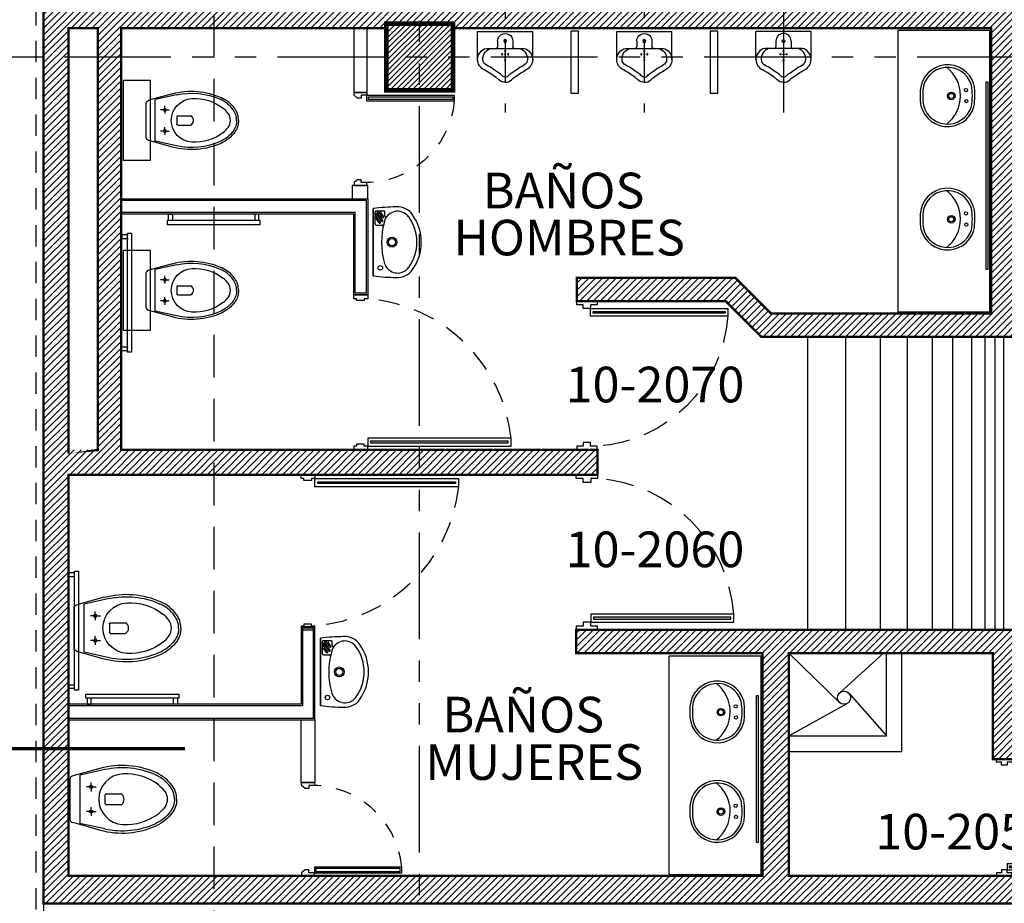
# Model space of a CAD drawing. Extents: x 370 to 3738, y 480 to 745.
# Drawn here: x 3642 to 3648, y 713 to 718 of the extents above; entities that cross this region are included whole.
import ezdxf

# ---------------------------------------------------------------- set-up
doc = ezdxf.new("R2010")
doc.units = 0
doc.header["$LTSCALE"] = 1.1
doc.header["$MEASUREMENT"] = 0
doc.header["$PDMODE"] = 3
doc.header["$PDSIZE"] = 0.1
for name, pattern in [('CENTER', [50.800000000000004, 31.75, -6.35, 6.35, -6.35]), ('HIDDEN', [0.375, 0.25, -0.125]), ('HIDDEN2', [0.1875, 0.125, -0.0625]), ('PHANTOM', [2.5, 1.25, -0.25, 0.25, -0.25, 0.25, -0.25]), ('PHANTOM2', [1.25, 0.625, -0.125, 0.125, -0.125, 0.125, -0.125])]:
    doc.linetypes.add(name, pattern=pattern)
doc.layers.get('0').update_dxf_attribs({"color": 1, "linetype": 'CONTINUOUS'})
doc.layers.get('DEFPOINTS').update_dxf_attribs({"linetype": 'CONTINUOUS'})
for name, color, linetype in [('BAÑOS', 8, 'CONTINUOUS'), ('CARP-PUERTAS', 251, 'CONTINUOUS'), ('COL', 6, 'CONTINUOUS'), ('COTAS', 8, 'CONTINUOUS'), ('EJES', 253, 'PHANTOM'), ('MESONES', 251, 'CONTINUOUS'), ('MUEBLES', 8, 'CONTINUOUS'), ('MUROS', 5, 'CONTINUOUS'), ('MUROS HACHT', 8, 'CONTINUOUS'), ('MUROS-DIV-BAÑOS', 251, 'CONTINUOUS'), ('MUROS2', 251, 'CONTINUOUS'), ('PISOS', 8, 'CONTINUOUS'), ('PROY', 8, 'HIDDEN'), ('proyecciones', 8, 'HIDDEN2'), ('TEXTOS', 7, 'CONTINUOUS')]:
    doc.layers.add(name, color=color, linetype=linetype)
doc.styles.add('ARIAL', font='arial.ttf')
doc.styles.add('ROMANS', font='romans.shx')
doc.styles.get("Standard").update_dxf_attribs({"font": 'ROMANS.SHX'})
doc.dimstyles.get("Standard").update_dxf_attribs({"dimtxt": 0.18, "dimasz": 0.18, "dimexe": 0.18, "dimexo": 0.0625, "dimgap": 0.09, "dimtad": 0, "dimtih": 1, "dimtoh": 1, "dimzin": 0, "dimdsep": 46, "dimtxsty": 'Standard', "dimcen": 0.09, "dimadec": 0, "dimazin": 0, "dimtfac": 1, "dimtofl": 0, "dimtmove": 2, "dimatfit": 3, "dimfxl": 1, "dimtolj": 1, "dimtzin": 0, "dimarcsym": 0})

# ---------------------------------------------------------------- blocks, each defined once
blk = doc.blocks.new('A$C21290CD2')
at = {"layer": 'BAÑOS'}
for p, q in [((0.1441333887314613, 0.1842877535759726), (0.1441333887314613, 0.2598619425484685)), ((0.1985904403618406, 0.1842877535759726), (0.1985904403618406, 0.2598619425484685)), ((0.01506141547952211, 0.1526518815506961), (0.0529325816482924, 0.01470416202960223)), ((0.02148595183780344, 0.1774469502910279), (0.04904500664838451, 0.05137898140048947)), ((0.1940523527259757, 0.179749665939994), (0.1486714763673262, 0.179749665939994)), ((0.3276624136135524, 0.1526518815506961), (0.2897912474447821, 0.01470416202971592)), ((0.3212378772552711, 0.1774469502910279), (0.2936788224444626, 0.05137898140060315)), ((0.1091892014499081, 0.107855872814298), (0.08676044640378677, 0.107855872814298)), ((0.1091892014499081, 0.107855872814298), (0.1091892014499081, 0.1336649506140475)), ((0.1091892014499081, 0.107855872814298), (0.1091892014499081, 0.08405205307496999)), ((0.1091892014499081, 0.107855872814298), (0.131617956495802, 0.107855872814298)), ((0.2335346276431665, 0.107855872814298), (0.2111058725972725, 0.107855872814298)), ((0.2335346276431665, 0.107855872814298), (0.2335346276431665, 0.1336649506140475)), ((0.2335346276431665, 0.107855872814298), (0.2559633826895151, 0.107855872814298)), ((0.2335346276431665, 0.107855872814298), (0.2335346276431665, 0.08405205307496999)), ((0.04904500664838451, 0.05137898140048947), (0.2936788224444626, 0.05137898140060315)), ((0.07221899165392642, -1.086881638912018e-06), (0.2705048374391481, -1.086881525225181e-06))]:
    blk.add_line(p, q, dxfattribs=at)
for points in [[(0.171361914546651, 0.5411995698815417, 0.1598505872564072), (0.101854768872272, 0.5183953556970664, 0.1275955301730737), (0.03829132632358778, 0.4402627645894199, 0.1303626788830068)], [(0.171361914546651, 0.5300403649666805, 0.1598505872564072), (0.1084655153913445, 0.5094050339680507, 0.1303626788830068), (0.04759100478804612, 0.4337399917104676, 0.07010755991842246)], [(0.171361914546651, 0.5411995698815417, -0.1598505872564072), (0.2408690602210299, 0.5183953556970664, -0.1275955301730737), (0.3044325027697141, 0.4402627645894199, -0.1303626788830068)], [(0.171361914546651, 0.5300403649666805, -0.1598505872564072), (0.2342583137019574, 0.5094050339680507, -0.1303626788830068), (0.2951328243052558, 0.4337399917104676, -0.07010755991842246)], [(0.09970740503467823, 0.4500718294331136, -0.07010755991842288), (0.1301865396676476, 0.4798654054293365, -0.1598505872564088), (0.171361914546651, 0.4933744059608216, -0.1598505872564076)], [(0.171361914546651, 0.4933744059608216, -0.1598505872564076), (0.2125372894256543, 0.4798654054293365, -0.07010755991842266), (0.2430164240583963, 0.4500718294331136, -0.0710632441109547)]]:
    blk.add_lwpolyline(points, format="xyb", dxfattribs=at)
for centre in [(0.1091892014499081, 0.107855872814298), (0.2335346276431665, 0.107855872814298)]:
    blk.add_circle(centre, 0.008019102764072986, dxfattribs=at)
for centre, radius, start, end in [((0.3163198634088076, 0.283070642248731), 0.2735148143039317, 142.3689410591955, 183.197403613524), ((0.02640396568449432, 0.283070642248731), 0.2735148143039317, 356.8025963864761, 37.63105894080447), ((0.4224440251296073, 0.2644917478262414), 0.4224556146315638, 155.4132959764221, 195.3513588276084), ((0.4255163990915207, 0.2657699187586786), 0.4135716976133449, 156.0371019808863, 192.3311439981769), ((-0.0827925699984462, 0.2657699187586786), 0.4135716976133449, 347.6688560018231, 23.96289801911374), ((-0.0797201960365328, 0.2644917478262414), 0.4224556146315638, 344.6486411723916, 24.58670402357785), ((0.171361914546651, 0.2749728240570448), 0.1283308565201543, 183.197403613524, 356.8025963864761), ((0.1486714763673262, 0.2598619425484685), 0.004538087635882585, 140.2848627681123, 180), ((0.171361914546651, 0.2410138490245117), 0.03403565726911932, 39.71513723188774, 140.2848627681123), ((0.1940523527259757, 0.2598619425484685), 0.004538087635882585, 0, 39.71513723188774), ((0.1486714763673262, 0.1842877535759726), 0.004538087635882585, 180, 270), ((0.1940523527259757, 0.1842877535759726), 0.004538087635882585, 270, 0), ((0.07221899165392642, 0.0199989131183429), 0.02, 195.3513588275833, 270), ((0.2705048374391481, 0.01999891311845658), 0.02, 270, 344.6486411724167)]:
    blk.add_arc(centre, radius, start, end, dxfattribs=at)
blk = doc.blocks.new('A$C79FF673D')
at = {"layer": 'BAÑOS'}
for points in [[(0.009511529257963502, 0.02539996154183655), (0.009511529257963502, 0.06539996154191385), (0.03451152925794077, 0.06539996154191385), (0.03451152925794077, 0.02539996154183655)], [(0.5904885018887285, 0.02539996154183655), (0.5904885018887285, 0.06539996154191385), (0.5654885018887512, 0.06539996154191385), (0.5654885018887512, 0.02539996154183655)], [(1.557333462187671e-08, 0.02539996154183655), (0.6000000155733574, 0.02539996154183655), (0.6000000155733574, -3.845815399472485e-08), (1.557333462187671e-08, -3.845815399472485e-08), (1.557333462187671e-08, 0.02539996154183655)]]:
    blk.add_lwpolyline(points, dxfattribs=at)
blk = doc.blocks.new('A$C00FE54AD')
at = {"layer": 'CARP-PUERTAS'}
blk.add_hatch(color=7, dxfattribs=at).paths.add_polyline_path([(0.04487192272199536, 0.906309371198347), (0.04487194424103791, 0.01867348610664976), (0.05732092382379506, 0.01867348641042099), (0.05732090230475251, 0.9063093715021182)])
at = {"layer": 'CARP-PUERTAS', "color": 7}
for points in [[(-6.220756176844588e-08, 1.014982840529001), (-6.769431593056652e-08, 0.9249828406867096), (0.02489789147824695, 0.924982840098096), (0.02489789527078301, 0.9478902274065035), (0.03734687486769417, 0.9478902271216612), (0.03734687604128339, 0.9967612179486878), (0.02489789644670282, 0.996761218252459), (0.02489789698392997, 1.014982839921458), (-6.220756176844588e-08, 1.014982840529001), (-6.220756176844588e-08, 1.014982840529001)], [(0.999999937822281, 1.014982840529058), (0.9999999433090352, 0.9249828406867664), (0.9751019841364723, 0.9249828400981528), (0.9751019803439362, 0.9478902274065604), (0.9626530007470251, 0.947890227121718), (0.9626529995734359, 0.9967612179487446), (0.9751019791680164, 0.9967612182525158), (0.9751019786307893, 1.014982839921515), (0.999999937822281, 1.014982840529058), (0.999999937822281, 1.014982840529058)]]:
    blk.add_lwpolyline(points, dxfattribs=at)
at = {"layer": 'CARP-PUERTAS'}
blk.add_lwpolyline([(0.02489789106596163, 0.924982840098096), (0.02489791351752046, 1.622743184270803e-08), (0.07684596544538635, 1.749498323988519e-08), (0.07684594301508696, 0.9249828413656473)], close=True, dxfattribs=at)
at = {"layer": 'CARP-PUERTAS', "color": 7}
blk.add_lwpolyline([(0.04487192272199536, 0.906309371198347), (0.04487194424103791, 0.01867348610664976), (0.05732092382379506, 0.01867348641042099), (0.05732090230475251, 0.9063093715021182)], close=True, dxfattribs=at)
at = {"layer": 'CARP-PUERTAS', "color": 8, "linetype": 'HIDDEN2'}
blk.add_arc((-0.03484123470423128, 1.007102231308977), 1.013276319542852, 276.3282187353887, 355.3514552107714, dxfattribs=at)
blk = doc.blocks.new('A$C45206305')
at = {"layer": 'CARP-PUERTAS', "color": 7, "linetype": 'Continuous'}
for points in [[(7.68163772590924e-08, 0.6499999183988052), (0.09000007681640909, 0.6499999183988052), (0.09000007681646593, 0.6299999183801788), (0.05000007701198683, 0.6299999182638771), (0.05000007701198683, 0.6099999183615523), (0.02465154045751206, 0.609999918594383), (7.68163772590924e-08, 0.6299999183802925)], [(7.681626357225468e-08, -8.160122888511978e-08), (0.0900000768162954, -8.160122888511978e-08), (0.09000007681635225, 0.01999991841739757), (0.05000007701187315, 0.0199999185336992), (0.05000007701187315, 0.03999991843602402), (0.02465154045739837, 0.03999991820319337), (7.681626357225468e-08, 0.01999991841728388)], [(0.1000000768163432, 0.04999991846278817), (0.1000000768163432, 0.02999991842551708), (0.6900000766690937, 0.02999991910775179), (0.6900000767855659, 0.04999991914502289)]]:
    blk.add_lwpolyline(points, close=True, dxfattribs=at)
at = {"layer": 'CARP-PUERTAS', "linetype": 'Continuous'}
blk.add_lwpolyline([(0.09000007681635225, 0.05999991845465047), (0.09000007681635225, 0.01999991841739757), (0.7000000766108769, 0.0199999191158895), (0.7000000768437644, 0.0599999191531424)], close=True, dxfattribs=at)
at = {"layer": 'CARP-PUERTAS', "linetype": 'HIDDEN2', "ltscale": 0.5}
blk.add_arc((0.07480877171542488, 0.002676500068332643), 0.6278137799932426, 5.238768046755058, 92.26469016583708, dxfattribs=at)
blk = doc.blocks.new('L-ACU-P')
for p, q in [((-0.2174712836521735, 0), (0.2174712836521735, 0)), ((0.2174712836521735, 0), (-0.2174712836521735, 0)), ((0.1102876046626307, -0.01936991190427761), (0.1102876046626307, -0.05729342402264592)), ((0.1173312089914589, -0.01232630757544939), (0.1956913071495592, -0.01232630757544939)), ((0.1239919545542421, -0.03918186954865632), (0.1495307356139506, -0.02162395757000013)), ((0.1289799606408337, -0.04643715112911195), (0.1686583846066014, -0.01915823465265021)), ((0.1349655679447892, -0.05514348902579513), (0.183721250062149, -0.02162395757000013)), ((0.1399535740313809, -0.06239877060625076), (0.1915428046315242, -0.02693117456874461)), ((0.1605940433648811, -0.06071352258777551), (0.1907927832490941, -0.03995188891735779)), ((0.1655820494514728, -0.06796880416845852), (0.1915428046315242, -0.05012078498202754)), ((0.1736463906932499, -0.01760901082207056), (0.1824742485405295, -0.01760901082207056)), ((0.1949909325059593, -0.02874499496374483), (0.1949909325059593, -0.03197107917890207)), ((0.2027349114783874, -0.01936991190427761), (0.2027349114783874, -0.06867514220607518)), ((0.1694948578062849, -0.0757187465349034), (0.1956913071495592, -0.0757187465349034))]:
    blk.add_line(p, q)
for centre, radius in [((-0.1655556023193867, -0.04607930164456775), 0.014527433928183), ((0, -0.1215021746720595), 0.031696219479672), ((0, -0.1215021746720595), 0.031696219479672), ((0, -0.1215021746720595), 0.022891714068652), ((0, -0.1215021746720595), 0.022891714068652)]:
    blk.add_circle(centre, radius)
for centre, radius, start, end in [((1.030111841098972, -0.1558775996995792), 1.257283372693656, 172.8781621483353, 179.7174121452659), ((2.760737061180407e-07, -0.5442499399662211), 0.490410951393814, 74.16010252008824, 106.2475434906468), ((0.1032440003338593, -0.05729342402264592), 0.007043604328816001, 257.9434882628231, 0), ((0.1173312089914589, -0.01936991190427761), 0.007043604328816001, 90, 180), ((0.1264859575975379, -0.04280951033888414), 0.004402252705510002, 124.5085229876683, 304.5085229876688), ((0.137459570988085, -0.05877112981602295), 0.004402252705510002, 124.5085229876683, 304.5085229876688), ((0.1482837340923311, -0.01981013717477254), 0.002201126352755, 304.5085229876685, 90.0000000000001), ((0.163088046408177, -0.06434116337800333), 0.004402252705510002, 124.5085229876683, 304.5085229876688), ((0.1736463906932499, -0.02641351623310584), 0.00880450541102, 90, 124.5085229876685), ((0.1824742485405295, -0.01981013717477254), 0.002201126352755, 304.5085229876685, 90), ((0.1853059765538205, -0.03197107917890207), 0.009684955952121998, 304.5085229876685, 0), ((0.1927898061532005, -0.02874499496374483), 0.002201126352755, 359.9999999999999, 124.5085229876685), ((0.1927898061532005, -0.05193460537725514), 0.002201126352755, 0, 124.5085229876685), ((0.1956913071495592, -0.01936991190427761), 0.007043604328816001, 0, 90), ((-1.030111841098972, -0.1558775996995792), 1.257283372693656, 0.2825878547340803, 7.121837851664685), ((-0.1099501098804012, -0.1580690711928128), 0.088925504651302, 107.8517970060907, 216.1682765685581), ((0.1112023954359529, -0.157541067781267), 0.0880450541102, 323.0742448054195, 75.08896666865813), ((0.1694948578062849, -0.08260933357428257), 0.006890587039370166, 90, 232.1191926254486), ((0.1956913071495592, -0.06867514220607518), 0.007043604328816001, 270, 0), ((-0.1103222379736621, -0.1575637833473138), 0.117099921966566, 176.1379550601718, 235.830786122199), ((0.1103222379736621, -0.1575637833473138), 0.117099921966566, 304.169213877801, 3.862044939828214), ((-0.1103222379736621, -0.1575637833473138), 0.088925504651302, 216.5726032139095, 235.830786122199), ((0, -0.002676290136832904), 0.2790678830157938, 235.0311453535582, 304.9688546464418), ((0.1103222379736621, -0.1575637833473138), 0.088925504651302, 304.169213877801, 323.4273967860905), ((0, -0.002676290136832904), 0.3072423003310578, 235.0311453535582, 304.9688546464418)]:
    blk.add_arc(centre, radius, start, end)
blk = doc.blocks.new('A$C6E9D62B9')
at = {"layer": 'CARP-PUERTAS'}
blk.add_hatch(color=7, dxfattribs=at).paths.add_polyline_path([(0.0537158688857744, 0.695627668465022), (0.0537158688857744, 0.01438481132572633), (0.06330158316450252, 0.01438481132572633), (0.06330158316450252, 0.695627668465022)])
at = {"layer": 'CARP-PUERTAS', "color": 7}
for points in [[(-6.992306225583889e-06, 0.781542999928206), (-6.992262569838203e-06, 0.676100142798532), (0.01916443630034337, 0.676100142813084), (0.01916443628397246, 0.7100062398785667), (0.03833586486143759, 0.7100062398931186), (0.03833586484506668, 0.7476369028299814), (0.01916443627123954, 0.7476369028299814), (0.01916443627123954, 0.781542999928206), (-6.992306225583889e-06, 0.781542999928206), (-6.992306225583889e-06, 0.781542999928206)], [(0.7699930077178578, 0.781542999928206), (0.7699930076742021, 0.676100142798532), (0.7508215791112889, 0.676100142813084), (0.7508215791276598, 0.7100062398785667), (0.7316501505501947, 0.7100062398931186), (0.7316501505647466, 0.7476369028299814), (0.7508215791403927, 0.7476369028299814), (0.7508215791403927, 0.781542999928206), (0.7699930077178578, 0.781542999928206), (0.7699930077178578, 0.781542999928206)]]:
    blk.add_lwpolyline(points, dxfattribs=at)
at = {"layer": 'CARP-PUERTAS'}
blk.add_lwpolyline([(0.03833586486143759, 0.7100062398931186), (0.03833586487780849, 6.23989399173297e-06), (0.0783358648623107, 6.23989399173297e-06), (0.0783358648623107, 0.7100062398931186)], close=True, dxfattribs=at)
at = {"layer": 'CARP-PUERTAS', "color": 7}
blk.add_lwpolyline([(0.0537158688857744, 0.695627668465022), (0.0537158688857744, 0.01438481132572633), (0.06330158316450252, 0.01438481132572633), (0.06330158316450252, 0.695627668465022)], close=True, dxfattribs=at)
at = {"layer": 'CARP-PUERTAS', "color": 8, "linetype": 'HIDDEN2'}
blk.add_arc((0.02575048135076941, 0.7248063272854779), 0.7267051597737296, 274.1496280485397, 356.1569663644847, dxfattribs=at)
blk = doc.blocks.new('A$C41BA383A')
at = {"layer": 'BAÑOS'}
for p, q in [((0.2326738172354794, 0.3353809790686455), (0.1656687554852851, 0.3355618210050011)), ((0.2327173936423037, 0.351526790652656), (0.1657123318921663, 0.3517076325890116))]:
    blk.add_line(p, q, dxfattribs=at)
blk.add_lwpolyline([(0.01581334967926296, 0.1822123297714597, 0.4909998693648398), (0.3816993437485507, 0.1812248250064954, 1.372859605906724)], format="xyb", dxfattribs=at)
for centre, radius in [((0.1971965794919583, 0.1517145744992945), 0.02421880558310278), ((0.1971965794919583, 0.1517145744992945), 0.01614587038873525), ((0.1633258649974323, 0.05442564836391739), 0.0103514805179167), ((0.2350202964813661, 0.05680482156600419), 0.0103514805179167)]:
    blk.add_circle(centre, radius, dxfattribs=at)
for centre, radius, start, end in [((0.1766431746694934, 0.1750864790975015), 0.1769590793754323, 93.5414492740409, 253.3326135413331), ((0.1766803515233732, 0.1750893176653676), 0.1608498682268095, 93.92548142667457, 253.0270528509613), ((0.220796240021798, 0.1749702495101815), 0.1608498647743252, 286.6636723519239, 85.76527446010094), ((0.2208334010033468, 0.1749672103028388), 0.1769590759339531, 286.3581117509957, 86.14930669691492), ((0.1994733421722685, 0.4473778623727185), 0.4479484880769383, 260.7043894522743, 278.9863367620475), ((0.1994733421722685, 0.4473778623727185), 0.4318026176882033, 260.7043894522743, 278.9863367620475)]:
    blk.add_arc(centre, radius, start, end, dxfattribs=at)
blk = doc.blocks.new('OR-886-P')
for p, q in [((-0.1624999999999659, -0.1655548315709439), (-0.1624999999999659, 0)), ((0.1624999999999659, 0), (-0.1624999999999659, 0)), ((0.1624999999999659, -0.1655548315709439), (0.1624999999999659, 0)), ((-0.04500000000001592, -0.05700000000001637), (-0.04500000000001592, -0.08999999999991815)), ((0.04500000000001592, -0.05700000000001637), (0.04500000000001592, -0.08999999999991815)), ((0.1105923634843862, -0.09999999999990905), (-0.1105923634861483, -0.09999999999990905))]:
    blk.add_line(p, q)
for points in [[(0, -0.3000520073931057, -0.2150037758859226), (-0.03785403464820547, -0.2854920955828675, 0.04534706579599516), (-0.05363202504304354, -0.2718509163960334, 0.02567038916751768), (-0.1223129151574085, -0.2271149495386453)], [(0, -0.2693523249963619, -0.2140739431288456), (-0.0157185656696015, -0.263787878269568, 0.0447283794925829), (-0.0354783431848773, -0.2467222000746006, 0.02869110795995105), (-0.1098236999349069, -0.1987420839250262)], [(0, -0.2693523249963619, 0.2140739431288496), (0.0157185656696015, -0.263787878269568, -0.0447283794925829), (0.0354783431848773, -0.2467222000746006, -0.02869110795995067), (0.1098236999349069, -0.1987420839250262)], [(0, -0.3000520073931057, 0.2150037758859226), (0.03785403464820547, -0.2854920955828675, -0.04534706579599516), (0.05363202504304354, -0.2718509163960334, -0.02567038916751768), (0.1223129151574085, -0.2271149495386453)]]:
    blk.add_lwpolyline(points, format="xyb")
for centre, radius in [((0, -0.05700000000001637), 0.0085), ((0, -0.1169999999999618), 0.0035), ((-0.0180000000000291, -0.1349999999999909), 0.0035), ((0, -0.1349999999999909), 0.0035), ((0, -0.15300000000002), 0.0035), ((0, -0.1710000000000491), 0.0035), ((0.0180000000000291, -0.1349999999999909), 0.0035)]:
    blk.add_circle(centre, radius)
for centre, radius, start, end in [((0, -0.05700000000001637), 0.045, 0, 180), ((-0.09519870636853511, -0.1655171799047821), 0.06730130416352892, 103.2221642418217, 179.967946017144), ((-0.0683122037558519, -0.1623861390758066), 0.06326533285983457, 100.5705510196275, 182.8367627349863), ((-0.05500000000000682, -0.08999999999991815), 0.01, 269.9999999999998, 0), ((0.05500000000000682, -0.08999999999991815), 0.01, 180, 270.0000000000002), ((0.0683122037558519, -0.1623861390758066), 0.06326533285983457, 357.1632372650137, 79.42944898037247), ((0.09519870636853511, -0.1655171799047821), 0.06730130416352892, 0.03205309667068249, 76.7778357581783), ((-0.09519870636853511, -0.1655171799047821), 0.06730130416352892, 179.9679459144703, 246.2417857245765), ((-0.09519870636853511, -0.1655171799047821), 0.03630130416352892, 180, 246.2417857245765), ((0.09519870636853511, -0.1655171799047821), 0.03630130416352892, 293.7582142754235, 0), ((0.09519870636853511, -0.1655171799047821), 0.06730130416352892, 293.7582142754235, 0.0320540856883965)]:
    blk.add_arc(centre, radius, start, end)
blk = doc.blocks.new('_Oblique')
at = {"color": 0, "linetype": 'ByBlock', "lineweight": -2}
blk.add_line((-0.5, -0.5), (0.5, 0.5), dxfattribs=at)
blk = doc.blocks.new('*D3522')
at = {"layer": 'COTAS', "color": 8, "lineweight": -2, "transparency": 16777216}
for p, q in [((3641.892324877357, 725.5774891248781), (3641.008986497552, 725.5774891248781)), ((3641.108986497552, 725.5774891248781), (3641.108986497552, 718.057489124878)), ((3641.772890870513, 718.057489124878), (3641.008986497552, 718.057489124878))]:
    blk.add_line(p, q, dxfattribs=at)
at = {"layer": 'DEFPOINTS', "color": 0, "transparency": 16777216}
for p in [(3642.092324877357, 725.5774891248781), (3641.108986497552, 718.057489124878), (3641.972890870513, 718.057489124878)]:
    blk.add_point(p, dxfattribs=at)
at = {"layer": 'COTAS', "color": 8, "lineweight": -2, "transparency": 16777216, "xscale": 0.1, "yscale": 0.1, "zscale": 0.1}
for p, rotation in [((3641.108986497552, 725.5774891248781), 90), ((3641.108986497552, 718.057489124878), 270)]:
    blk.add_blockref('_Oblique', p, dxfattribs=dict(at, rotation=rotation))
at = {"layer": 'COTAS', "color": 7, "transparency": 16777216, "insert": (3640.958986497551, 721.8174891248768), "char_height": 0.14, "attachment_point": 5, "rotation": 90, "style": 'ROMANS'}
blk.add_mtext('\\A1;7.52', dxfattribs=at)
blk = doc.blocks.new('DIMDOT2')
at = {"color": 0, "linetype": 'ByBlock'}
blk.add_line((2.220446049250313e-15, -2.187499999999998), (2.220446049250313e-15, 0.8749999999999991), dxfattribs=at)
blk.add_line((-1, 0), (1, 0))
for radius in [0.5, 0.45, 0.4000000000000001]:
    blk.add_circle((0, 0), radius)
blk = doc.blocks.new('*D3523')
at = {"layer": 'COTAS', "color": 8, "lineweight": -2, "transparency": 16777216}
for p, q in [((3641.892324877357, 718.0574891248779), (3641.008986497552, 718.0574891248779)), ((3641.108986497552, 718.0574891248779), (3641.108986497552, 708.0574891248779)), ((3641.892324877357, 708.0574891248779), (3641.008986497552, 708.0574891248779))]:
    blk.add_line(p, q, dxfattribs=at)
at = {"layer": 'DEFPOINTS', "color": 0, "transparency": 16777216}
for p in [(3642.092324877357, 718.0574891248779), (3641.108986497552, 708.0574891248779), (3642.092324877357, 708.0574891248779)]:
    blk.add_point(p, dxfattribs=at)
at = {"layer": 'COTAS', "color": 8, "lineweight": -2, "transparency": 16777216, "xscale": 0.1, "yscale": 0.1, "zscale": 0.1}
for p, rotation in [((3641.108986497552, 718.0574891248779), 90), ((3641.108986497552, 708.0574891248779), 270)]:
    blk.add_blockref('_Oblique', p, dxfattribs=dict(at, rotation=rotation))
at = {"layer": 'COTAS', "color": 7, "transparency": 16777216, "insert": (3640.958986497551, 713.0574891248767), "char_height": 0.14, "attachment_point": 5, "rotation": 90, "style": 'ROMANS'}
blk.add_mtext('\\A1;10.00', dxfattribs=at)

msp = doc.modelspace()

# ---------------------------------------------------------------- hatches: boundary and pattern name
at = {"layer": 'MUROS HACHT', "linetype": 'Continuous'}
h = msp.add_hatch(dxfattribs=at)
h.set_pattern_fill('ANSI31', color=8, scale=0.25)
h.set_pattern_definition([(45, (354.4424310994245, -281.4161242357247), (-0.02209708691207961, 0.02209708691207961), [])])
h.paths.add_polyline_path([(3645.473840703557, 715.524316452005), (3645.339640703572, 715.5243164519495), (3643.00190192806, 715.5243164520234), (3643.00190192806, 715.3643164520345), (3645.473840703557, 715.3643164520035)])
h.paths.add_polyline_path([(3643.00190192806, 715.5243164520349), (3642.40190192806, 715.5243164520424), (3642.40190192806, 718.2443164520955), (3643.00190192806, 718.2443164520955), (3643.00190192806, 718.3943164520952), (3641.901901928058, 718.3943164520952), (3641.901901928059, 712.5993164520675), (3642.20066439887, 712.599316452067), (3643.00190192806, 712.5993164520671), (3643.00190192806, 712.7793164520675), (3642.061901928053, 712.7793164520672), (3642.061901928053, 715.3643164520463), (3643.00190192806, 715.3643164520345)])
h.paths.add_polyline_path([(3642.251901928061, 715.5243164520443), (3642.061901928052, 715.5243164520466), (3642.06190192806, 718.2443164520955), (3642.251901928059, 718.2443164520955)], flags=16)
h.paths.add_polyline_path([(3648.171901928064, 718.3943164520952), (3648.076901928042, 718.3943164520952), (3648.076901928061, 718.3935574646503), (3648.016901928061, 718.3935574609461), (3646.673196455823, 718.3937242410868), (3646.673196455823, 718.2443164520953), (3648.011901928063, 718.2443164520951), (3648.011901928063, 716.4043164520681), (3646.591847682947, 716.4043164520676), (3646.361847683034, 716.6343164519808), (3645.339640703572, 716.6343164519808), (3645.339640703572, 716.4843164519808), (3645.471101928045, 716.4843164519264), (3646.299715648679, 716.4843164519807), (3646.529715648592, 716.2543164520675), (3648.171901928064, 716.254316452068)])
h.paths.add_polyline_path([(3646.673196455823, 718.3943164520952), (3643.00190192806, 718.3943164520952), (3643.00190192806, 718.2443164520955), (3644.111901928063, 718.2443164520955), (3644.111901928063, 718.2724891248777), (3644.541901928063, 718.2724891248777), (3644.541901928063, 718.2443164520955), (3646.673196455823, 718.2443164520953)])
h.paths.add_polyline_path([(3646.706901928063, 714.2143164520951), (3648.021901928063, 714.2143164520949), (3648.021901928063, 713.5301745752436), (3648.171901928064, 713.5301745752436), (3648.171901928063, 714.364316452095), (3645.336901928064, 714.3643164520954), (3645.336901928064, 714.2143164520953), (3646.536901928063, 714.2143164520944), (3646.536901928065, 712.7793164520687), (3643.00190192806, 712.7793164520675), (3643.00190192806, 712.599316452067), (3648.171901928063, 712.5993164520678), (3648.171901928063, 712.7793164520691), (3646.706901928064, 712.7793164520676)])
h = msp.add_hatch(dxfattribs=at)
h.set_pattern_fill('ANSI31', color=256, scale=0.2)
h.set_pattern_definition([(45, (354.4413357121871, -423.1636805085277), (-0.01767766952966369, 0.01767766952966369), [])])
h.paths.add_polyline_path([(3644.540806540826, 718.2724891248774), (3644.111901928063, 718.2724891248774), (3644.111901928063, 717.8424891248776), (3644.540806540826, 717.8424891248776)])

# ---------------------------------------------------------------- linework, layer by layer
at = {"layer": 'BAÑOS'}
for p, q in [((3646.673196455823, 718.5834913467668), (3646.673196455823, 717.7005768673478)), ((3647.038165641195, 713.8926077334986), (3646.706901928064, 714.2143164520944)), ((3647.037773200687, 713.9607820322699), (3647.318348127258, 714.2143164520962)), ((3647.099977010811, 713.9488675795043), (3647.336901928064, 713.6801860060696)), ((3646.706901928064, 713.6801860060696), (3647.079454111913, 713.8873382681325))]:
    msp.add_line(p, q, dxfattribs=at)
at = {"layer": 'BAÑOS', "color": 18, "true_color": 0x000000}
for p, q in [((3647.336901928064, 713.6801860060696), (3647.336901928064, 714.2143164520944)), ((3647.436901928064, 713.5801860060697), (3647.436901928064, 714.2143164520949)), ((3646.706901928064, 713.6801860060696), (3647.336901928064, 713.6801860060696)), ((3646.706901928064, 713.5801860060697), (3647.436901928064, 713.5801860060697))]:
    msp.add_line(p, q, dxfattribs=at)
at = {"layer": 'BAÑOS'}
for points in [[(3647.411901928063, 716.4125068906892), (3647.411901928062, 718.2317856220734), (3648.001901928063, 718.2317856220734), (3648.001901928063, 716.4125068906892)], [(3645.936901906641, 712.784439784281), (3645.936901932844, 714.1968960472323), (3646.526901932844, 714.1968960472323), (3646.52690190664, 712.784439784281)]]:
    msp.add_lwpolyline(points, close=True, dxfattribs=at)
for points in [[(3642.416716095323, 717.9080882950152), (3642.589421881459, 717.9080882950152), (3642.589421881459, 717.3899709366046), (3642.416716095323, 717.3899709366046), (3642.416716095323, 717.9080882950152)], [(3647.977559097985, 717.8960464589459), (3647.977559097985, 716.6907768838118), (3647.992559097986, 716.6907768838118), (3647.992559097986, 717.8960464589459), (3647.977559097985, 717.8960464589459)], [(3642.446943946296, 716.9120853451768), (3642.406943946296, 716.9120853451768), (3642.406943946296, 716.8870853451772), (3642.446943946296, 716.8870853451772)], [(3642.442743237989, 716.1547631417784), (3642.442743237842, 716.9215968588614), (3642.468143237841, 716.9215968588614), (3642.468143237988, 716.1547631417784), (3642.442743237989, 716.1547631417784)], [(3642.416716095323, 716.812556910701), (3642.589421881459, 716.812556910701), (3642.589421881459, 716.2944395522909), (3642.416716095323, 716.2944395522909), (3642.416716095323, 716.812556910701)], [(3642.446943946445, 716.164274655463), (3642.406943946445, 716.164274655463), (3642.406943946445, 716.1892746554631), (3642.446943946445, 716.1892746554631)], [(3642.101901928062, 714.7330403730489), (3642.061901928061, 714.7330403730489), (3642.061901928061, 714.7080403730488), (3642.101901928062, 714.7080403730488)], [(3642.101901928209, 713.9757181696505), (3642.101901928062, 714.7425518867335), (3642.127301928062, 714.7425518867335), (3642.127301928209, 713.9757181696505), (3642.101901928209, 713.9757181696505)], [(3642.101901928209, 713.9852296833351), (3642.061901928209, 713.9852296833351), (3642.061901928209, 714.0102296833352), (3642.101901928209, 714.0102296833352)], [(3646.497488882522, 713.9394397880619), (3646.497488882522, 712.9944397843215), (3646.512488882521, 712.9944397843215), (3646.512488882521, 713.9394397880619), (3646.497488882522, 713.9394397880619)]]:
    msp.add_lwpolyline(points, dxfattribs=at)
msp.add_circle((3647.063515296084, 713.9268419358991), 0.04259795320268722, dxfattribs=at)
at = {"layer": 'COL', "const_width": 0.03}
msp.add_lwpolyline([(3644.541901928063, 717.8424891248778), (3644.111901928063, 717.8424891248778), (3644.111901928063, 718.2724891248777), (3644.541901928063, 718.2724891248777)], close=True, dxfattribs=at)
at = {"layer": 'EJES', "color": 8, "linetype": 'PHANTOM2'}
for p, q in [((3644.326901928063, 693.6791596220314), (3644.326901928063, 733.3193176700228)), ((3722.47324343125, 718.0574891248777), (3640.284048771247, 718.0574891248777))]:
    msp.add_line(p, q, dxfattribs=at)
at = {"layer": 'EJES', "color": 8, "linetype": 'HIDDEN'}
for p, q in [((3644.878196466754, 718.5834913467668), (3644.878196466754, 717.7005768673478)), ((3645.775696461288, 718.5834913467668), (3645.775696461288, 717.7005768673478))]:
    msp.add_line(p, q, dxfattribs=at)
at = {"layer": 'MESONES'}
msp.add_lwpolyline([(3643.991901964641, 717.1443164525044), (3643.991901964619, 717.2294061580028), (3643.891901964618, 717.2294061580028), (3643.891901964641, 717.1443164524783)], dxfattribs=at)
at = {"layer": 'MUROS', "const_width": 0.015}
for points in [[(3648.171901928064, 718.3943164520952), (3641.901901928058, 718.3943164520952), (3641.901901928059, 712.5993164520669), (3648.171901928063, 712.5993164520678)], [(3648.171901928063, 714.364316452095), (3645.336901928064, 714.3643164520954), (3645.336901928064, 714.2143164520953), (3646.536901928063, 714.2143164520944), (3646.536901928065, 712.7793164520687), (3642.061901928053, 712.7793164520672), (3642.061901928053, 715.3643164520463), (3645.473840703557, 715.3643164520035), (3645.473840703557, 715.5243164520039), (3642.40190192806, 715.5243164520424), (3642.40190192806, 718.2443164520955), (3644.111901928063, 718.2443164520955)], [(3644.541901928063, 718.2443164520955), (3648.011901928063, 718.2443164520951), (3648.011901928063, 716.4043164520681), (3646.591847682947, 716.4043164520676), (3646.361847683034, 716.6343164519808), (3645.339640703572, 716.6343164519808), (3645.339640703572, 716.4843164519807), (3646.299715648679, 716.4843164519807), (3646.529715648592, 716.2543164520675), (3648.171901928064, 716.254316452068)], [(3648.171901928063, 712.7793164520691), (3646.706901928064, 712.7793164520676), (3646.706901928063, 714.2143164520951), (3648.021901928063, 714.2143164520949), (3648.021901928063, 713.5301745752436), (3648.171901928064, 713.5301745752436)]]:
    msp.add_lwpolyline(points, dxfattribs=at)
msp.add_lwpolyline([(3642.06190192806, 718.2443164520955), (3642.061901928052, 715.5243164520466), (3642.251901928061, 715.5243164520443), (3642.251901928059, 718.2443164520955)], close=True, dxfattribs=at)
at = {"layer": 'MUROS-DIV-BAÑOS'}
for points in [[(3645.351946464021, 717.8243870263343), (3645.351946464021, 718.2243870263344), (3645.301946464021, 718.2243870263344), (3645.301946464021, 717.8243870263343), (3645.351946464021, 717.8243870263343)], [(3646.249446458556, 717.8243870263343), (3646.249446458556, 718.2243870263344), (3646.199446458555, 718.2243870263344), (3646.199446458555, 717.8243870263343), (3646.249446458556, 717.8243870263343)]]:
    msp.add_lwpolyline(points, dxfattribs=at)
at = {"layer": 'MUROS2'}
for points in [[(3643.98690192806, 717.8294061580027), (3643.903825004983, 717.8294061580027), (3643.903825004983, 718.2443164520955), (3643.98690192806, 718.2443164520955), (3643.98690192806, 717.8294061580027)], [(3642.40190192806, 717.1443164520883), (3643.991901964619, 717.1443164525044), (3643.991901924576, 716.5243164661863), (3643.901901924576, 716.5243164661863), (3643.901901959927, 717.0443164524759), (3642.40190192806, 717.0443164520884)], [(3642.401901928064, 717.1343164520881), (3643.981901964149, 717.1343164525015), (3643.981901925045, 716.534316466186), (3643.911901925045, 716.534316466186), (3643.911901960396, 717.0543164524788), (3642.401901928058, 717.0543164520882)], [(3642.06190192806, 713.7843164521319), (3643.651901930661, 713.7843164516266), (3643.651901903254, 714.3843164443883), (3643.561901903254, 714.3843164443883), (3643.561901926957, 713.8843164516552), (3642.061901928061, 713.8843164520558), (3642.061901928062, 713.8843164520536)], [(3642.061901928064, 713.7943164521321), (3643.64190193029, 713.7943164516296), (3643.641901903624, 714.3743164443881), (3643.571901903624, 714.3743164443881), (3643.571901927327, 713.8743164516522), (3642.061901928061, 713.8743164520561)], [(3643.56190193066, 713.7843164515989), (3643.651901930661, 713.7843164515984), (3643.651901931009, 713.3793164519693), (3643.561901931009, 713.3793164519693), (3643.56190193066, 713.7843164515989), (3643.56190193066, 713.7843164515989)]]:
    msp.add_lwpolyline(points, dxfattribs=at)
at = {"layer": 'PISOS'}
for p, q in [((3646.827919459465, 716.2543164520962), (3646.827919459464, 714.364316452095)), ((3647.073910230248, 716.2543164520962), (3647.073910230247, 714.364316452095)), ((3647.297018018803, 716.2543164520962), (3647.297018018802, 714.364316452095)), ((3647.47149959894, 716.2543164520962), (3647.471499598939, 714.364316452095)), ((3647.631679701635, 716.2543164520962), (3647.631679701634, 714.364316452095)), ((3647.763256076545, 716.2543164520962), (3647.763256076544, 714.364316452095)), ((3647.886251204303, 716.2543164520962), (3647.886251204302, 714.364316452095)), ((3647.970290644033, 716.2543164520962), (3647.970290644032, 714.364316452095)), ((3648.036449308051, 716.254316452068), (3648.036449308051, 714.364316452095)), ((3648.091879609698, 716.254316452068), (3648.091879609698, 714.364316452095))]:
    msp.add_line(p, q, dxfattribs=at)
at = {"layer": 'PROY', "color": 8, "linetype": 'HIDDEN'}
msp.add_line((3643.001901928061, 699.0793187707385), (3643.00190192806, 726.9638169429863), dxfattribs=at)
at = {"layer": 'proyecciones', "linetype": 'HIDDEN2', "elevation": 0.2387763613109192}
msp.add_lwpolyline([(3641.901901928059, 698.0432822284812), (3696.509447144619, 698.0432845471524), (3696.509447144619, 700.3478164520667), (3696.509447144619, 700.3478164520667), (3696.509447144619, 698.8617822284813), (3718.562997315307, 698.8617822284815), (3718.562997315307, 700.3617822284815), (3718.561901928069, 700.3617822284815), (3718.56190192807, 728.1004206777055), (3712.08190192806, 728.1004206777055), (3711.373831214631, 729.5604206777058), (3701.103071355604, 729.5604206777058), (3700.403071355604, 728.1004206777053), (3641.901901928059, 728.1004206777053), (3641.901901928059, 698.0432822284812)], dxfattribs=at)
at = {"layer": 'proyecciones', "linetype": 'HIDDEN2'}
msp.add_lwpolyline([(3676.841901928063, 728.1364549012922), (3641.851901928059, 728.1364549012922), (3641.85190192806, 697.9793187707385), (3696.559447144619, 697.9793187707385), (3696.559447144619, 700.3478164520674)], dxfattribs=at)
at = {"layer": 'TEXTOS', "const_width": 0.02}
msp.add_lwpolyline([(3642.81355863488, 713.5980267784837), (3640.409635065575, 713.5980267784837)], dxfattribs=at)

# ---------------------------------------------------------------- block references
at = {"layer": 'BAÑOS'}
for name, p, xscale, yscale, zscale, rotation in [('OR-886-P', (3646.673198431551, 718.2230384947886), 1.093750000000012, 1.093750000000012, 1.093750000000012, 359.9981842463377), ('A$C21290CD2', (3642.564418289011, 717.4606965620283), -1.099036820870538, 1.099036820870538, 1.099036820870579, 270), ('A$C21290CD2', (3642.564418289011, 716.3651651777145), -1.099036820870538, 1.099036820870538, 1.099036820870579, 270), ('A$C21290CD2', (3642.098217021536, 714.1572805898941), -1.272727272727252, 1.272727272727252, 1.272727272727272, 270), ('A$C21290CD2', (3642.071198823553, 713.4903278471215), 1.272727272727252, 1.272727272727252, 1.272727272727252, 269.9999999999999)]:
    msp.add_blockref(name, p, dxfattribs=dict(at, xscale=xscale, yscale=yscale, zscale=zscale, rotation=rotation))
for name, p, rotation in [('A$C41BA383A', (3647.906580607556, 717.6096191089714), 90), ('A$C41BA383A', (3647.906580605752, 716.8142235727546), 90), ('L-ACU-P', (3644.027121866588, 716.8639424831372), 90), ('A$C00FE54AD', (3644.916884763878, 715.5243165236839), 90), ('L-ACU-P', (3643.687121833618, 714.0933840442435), 90), ('A$C41BA383A', (3646.421580599002, 713.6364824731486), 90), ('A$C79FF673D', (3642.774179564552, 713.9497164134), 180), ('A$C41BA383A', (3646.421580597197, 712.995138768913), 90)]:
    msp.add_blockref(name, p, dxfattribs=dict(at, rotation=rotation))
at = {"layer": 'BAÑOS', "xscale": -1}
msp.add_blockref('A$C79FF673D', (3643.298881414677, 716.9789164907311), dxfattribs=at)
at = {"layer": 'BAÑOS', "xscale": -1, "rotation": 90}
msp.add_blockref('A$C00FE54AD', (3644.576884743853, 715.3643163849338), dxfattribs=at)
at = {"layer": 'CARP-PUERTAS', "xscale": -0.9230769230769056, "yscale": 0.9230769230769056, "zscale": 0.923076923076923, "rotation": 180}
msp.add_blockref('A$C45206305', (3643.903824934076, 717.8294060826788), dxfattribs=at)
at = {"layer": 'CARP-PUERTAS', "linetype": 'CENTER'}
for p, xscale, yscale, zscale, rotation in [((3646.314031976211, 716.4843077343003), -1.246753246754888, 1.246753246754888, 1.246753246754888, 90), ((3646.351892837062, 714.3643255329644), 1.298701298703008, 1.298701298703008, 1.298701298703008, 90), ((3648.807605301507, 712.7793232865934), 0.9751404202218632, 0.9751404202218632, 0.9751404202218632, 90.00000139803865)]:
    msp.add_blockref('A$C6E9D62B9', p, dxfattribs=dict(at, xscale=xscale, yscale=yscale, zscale=zscale, rotation=rotation))
at = {"layer": 'CARP-PUERTAS', "xscale": 0.9230769230769056, "yscale": 0.9230769230769056, "zscale": 0.9230769230769056}
msp.add_blockref('A$C45206305', (3643.565363398563, 712.7793165272938), dxfattribs=at)
at = {"layer": 'MUEBLES', "xscale": -1.093750000000012, "yscale": 1.09375, "zscale": 1.09375, "rotation": 0.001815753662306463}
for p in [(3644.878194491026, 718.2230384947886), (3645.77569448556, 718.2230384947886)]:
    msp.add_blockref('OR-886-P', p, dxfattribs=at)

# ---------------------------------------------------------------- texts
at = {"layer": 'TEXTOS', "style": 'ARIAL'}
for s, p in [('BAÑOS', (3644.733361495038, 717.0821287117326)), ('HOMBRES', (3644.545335147972, 716.7785833268927)), ('10-2070', (3645.267877930093, 715.8311392091582)), ('10-2060', (3645.267877930093, 714.7684046567192)), ('BAÑOS', (3644.473737726657, 713.7031189126976)), ('MUJERES', (3644.364339827623, 713.3973941127192)), ('10-2050', (3647.264909394497, 712.9483929573346))]:
    msp.add_text(s, height=0.2297899511196204, dxfattribs=at).set_placement(p)

# ---------------------------------------------------------------- dimensions: what is measured, and where the dimension line sits
at = {"layer": 'COTAS'}
for base, p1, p2, picture, middle in [((3641.108986497552, 718.057489124878), (3642.092324877355, 725.5774891248778), (3641.972890870511, 718.0574891248777), '*D3522', (3640.958986497551, 721.8174891248768)), ((3641.108986497552, 708.0574891248779), (3642.092324877355, 718.0574891248776), (3642.092324877355, 708.0574891248776), '*D3523', (3640.958986497551, 713.0574891248767))]:
    dim = msp.add_linear_dim(base=base, p1=p1, p2=p2, angle=90, dimstyle='Standard', override={"dimscale": 2, "dimtxt": 0.07, "dimasz": 0.05, "dimexe": 0.05, "dimexo": 0.1, "dimgap": 0.04, "dimtad": 1, "dimtih": 0, "dimtoh": 0, "dimrnd": 0.001, "dimtxsty": 'ROMANS', "dimblk": 'Oblique', "dimcen": -0.15, "dimclrd": 8, "dimclre": 8, "dimclrt": 7, "dimtfac": 1.5, "dimtix": 1, "dimtofl": 1, "dimldrblk": 'DIMDOT2', "dimfxlon": 1}, dxfattribs=at)
    dim.commit()
    dim.dimension.update_dxf_attribs({"geometry": picture, "text_midpoint": middle})

doc.saveas('drawing.dxf')
